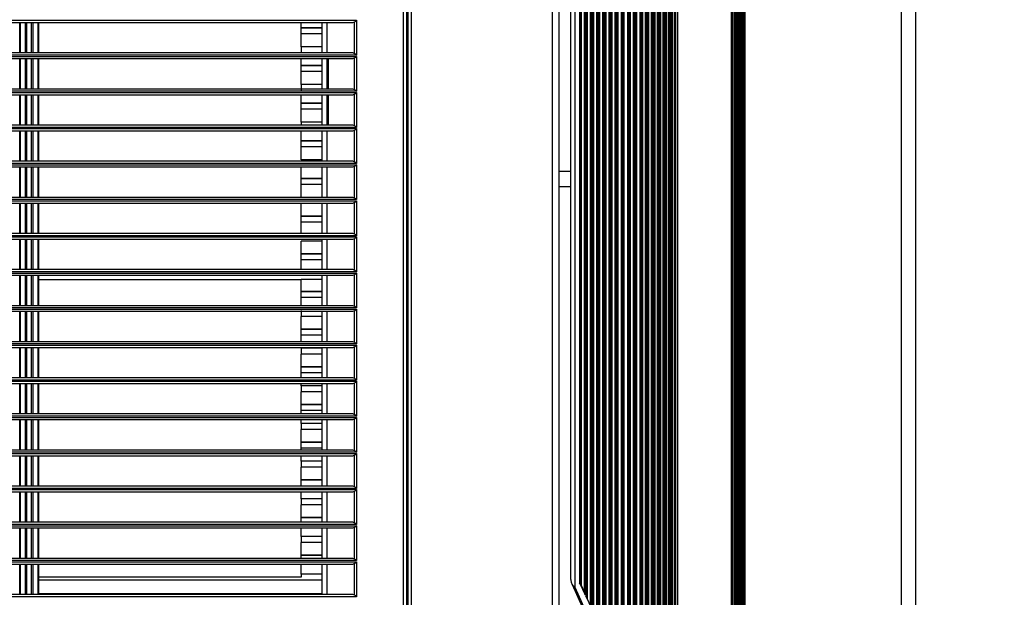
# Model space of a CAD drawing. Units: millimetres. Extents: x 0 to 9128, y 0 to 3255.
# Drawn here: x 5801 to 6115, y 1302 to 1486 of the extents above; entities that cross this region are included whole.
import ezdxf

# ---------------------------------------------------------------- set-up
doc = ezdxf.new("R2010")
doc.units = ezdxf.units.MM
doc.layers.add('LG-DIMENSION', color=7, linetype='Continuous')
doc.layers.add('LG-Product', color=3, linetype='Continuous')
doc.styles.add('GHS', font='txt')
doc.dimstyles.new('LG_DIM', dxfattribs={"dimtxt": 20, "dimasz": 20, "dimexe": 5, "dimexo": 10, "dimgap": 5, "dimtad": 1, "dimtoh": 1, "dimdec": 0, "dimzin": 0, "dimdsep": 46, "dimtxsty": 'GHS', "dimcen": 0.09, "dimclrd": 7, "dimclre": 7, "dimadec": 0, "dimazin": 0, "dimtfac": 1, "dimtdec": 0, "dimtofl": 0, "dimtmove": 0, "dimatfit": 0, "dimfxl": 30, "dimtolj": 1, "dimtzin": 0, "dimarcsym": 0})

# ---------------------------------------------------------------- blocks, each defined once
blk = doc.blocks.new('*D2')
at = {"layer": 'Defpoints', "color": 0, "transparency": 16777216}
for p in [(6066, 1812.96), (6066.49, 1112.89), (6260.68, 1112.89)]:
    blk.add_point(p, dxfattribs=at)
at = {"layer": 'LG-DIMENSION', "color": 7, "lineweight": -2, "transparency": 16777216}
for p, q in [((6076, 1812.96), (6265.68, 1812.96)), ((6260.68, 1792.96), (6260.68, 1132.89)), ((6076.49, 1112.89), (6265.68, 1112.89))]:
    blk.add_line(p, q, dxfattribs=at)
at = {"layer": 'LG-DIMENSION', "color": 7, "transparency": 16777216}
for points in [[(6257.34, 1792.96), (6264.01, 1792.96), (6260.68, 1812.96)], [(6257.34, 1132.89), (6264.01, 1132.89), (6260.68, 1112.89)]]:
    blk.add_solid(points, dxfattribs=at)
at = {"layer": 'LG-DIMENSION', "color": 0, "transparency": 16777216, "insert": (6242.91, 1462.92), "char_height": 20, "attachment_point": 5, "rotation": 90, "style": 'GHS'}
blk.add_mtext('\\A1;700 [27 9/16]', dxfattribs=at)

msp = doc.modelspace()

# ---------------------------------------------------------------- linework, layer by layer
at = {"layer": 'LG-Product', "linetype": 'Continuous'}
for p, q in [((5970.79, 1251.59), (5970.79, 1674.19)), ((5972.79, 1674.19), (5972.79, 1251.59)), ((5995.25, 1662.2), (5995.25, 1263.59)), ((5995.65, 1263.1), (5995.65, 1662.68)), ((5996.6, 1262.94), (5996.6, 1662.83)), ((5996.63, 1662.86), (5996.63, 1262.92)), ((5997.06, 1263.21), (5997.06, 1662.57)), ((5997.25, 1662.44), (5997.25, 1263.34)), ((5997.62, 1263.6), (5997.62, 1662.18)), ((5998.6, 1661.56), (5998.6, 1264.22)), ((5999.05, 1264.58), (5999.05, 1661.2)), ((5999.24, 1661.07), (5999.24, 1264.71)), ((5999.59, 1264.95), (5999.59, 1660.83)), ((6000.46, 1265.54), (6000.46, 1660.24)), ((6000.56, 1660.17), (6000.56, 1265.61)), ((6001.03, 1265.92), (6001.03, 1659.86)), ((6001.21, 1659.73), (6001.21, 1266.05)), ((6001.54, 1266.27), (6001.54, 1659.51)), ((6002.36, 1266.83), (6002.36, 1658.96)), ((6002.49, 1658.87), (6002.49, 1266.92)), ((6002.98, 1267.24), (6002.98, 1658.54)), ((6003.16, 1658.42), (6003.16, 1267.36)), ((6003.47, 1267.57), (6003.47, 1658.21)), ((6004.23, 1268.07), (6004.23, 1657.71)), ((6004.4, 1657.59), (6004.4, 1268.19)), ((6004.91, 1268.52), (6004.91, 1657.26)), ((6005.09, 1657.14), (6005.09, 1268.64)), ((6005.37, 1268.79), (6005.37, 1656.99)), ((6006.08, 1269.25), (6006.08, 1656.54)), ((6006.28, 1656.27), (6006.28, 1269.51)), ((6006.8, 1270), (6006.8, 1655.78)), ((6006.98, 1655.63), (6006.98, 1270.15)), ((6007.23, 1270.31), (6007.23, 1655.47)), ((6007.88, 1270.72), (6007.88, 1655.06)), ((6008.12, 1654.76), (6008.12, 1271.02)), ((6008.65, 1271.53), (6008.65, 1654.25)), ((6008.82, 1654.11), (6008.82, 1271.68)), ((6009.06, 1271.83), (6009.06, 1653.96)), ((6009.64, 1272.17), (6009.64, 1653.61)), ((6010.09, 1272.74), (6010.09, 1653.05)), ((6010.68, 1652.89), (6010.68, 1272.89)), ((6027.79, 1272.89), (6027.79, 1652.89)), ((6028.04, 1652.89), (6028.04, 1272.89)), ((6028.64, 1272.89), (6028.64, 1652.89)), ((6028.79, 1652.89), (6028.79, 1272.89)), ((6028.99, 1652.89), (6028.99, 1272.89)), ((6029.59, 1272.89), (6029.59, 1652.89)), ((6029.79, 1272.89), (6029.79, 1652.89)), ((6030.04, 1652.89), (6030.04, 1272.89)), ((6030.64, 1272.89), (6030.64, 1652.89)), ((6030.79, 1652.89), (6030.79, 1272.89)), ((6030.99, 1652.89), (6030.99, 1272.89)), ((6031.59, 1272.89), (6031.59, 1652.89)), ((6031.79, 1272.89), (6031.79, 1652.89)), ((6032.04, 1652.89), (6032.04, 1272.89)), ((6081.98, 1272.89), (6081.98, 1652.89)), ((6086.49, 1652.89), (6086.49, 1272.89)), ((5993.06, 1281.28), (5993.06, 1644.5)), ((5993.25, 1644.69), (5993.25, 1281.09)), ((5993.67, 1280.74), (5993.67, 1645.04)), ((5994.66, 1646.03), (5994.66, 1279.75)), ((5995.06, 1279.27), (5995.06, 1646.51)), ((5923.29, 1284.09), (5923.29, 1641.69)), ((5924.29, 1641.69), (5924.29, 1284.09)), ((5924.79, 1282.59), (5924.79, 1643.19)), ((5925.79, 1643.19), (5925.79, 1282.59)), ((5990.71, 1642.04), (5990.71, 1283.74)), ((5991.06, 1283.31), (5991.06, 1642.47)), ((5991.25, 1642.67), (5991.25, 1283.12)), ((5991.69, 1282.74), (5991.69, 1643.04)), ((5991.75, 1282.8), (5991.75, 1642.99)), ((5992.68, 1644.05), (5992.68, 1281.74)), ((5988.75, 1639.41), (5988.75, 1286.37)), ((5989.08, 1285.51), (5989.08, 1640.27)), ((5989.27, 1640.63), (5989.27, 1285.15)), ((5989.73, 1284.75), (5989.73, 1641.03)), ((5989.82, 1284.77), (5989.82, 1641.02)), ((5986.78, 1635.12), (5986.78, 1290.66)), ((5987.11, 1289.81), (5987.11, 1635.97)), ((5987.31, 1636.4), (5987.31, 1289.38)), ((5987.77, 1288.53), (5987.77, 1637.25)), ((5987.88, 1288.53), (5987.88, 1637.25)), ((5985.34, 1632.11), (5985.34, 1293.67)), ((5985.81, 1292.82), (5985.81, 1632.97)), ((5985.91, 1292.82), (5985.91, 1632.97)), ((5983.84, 1297.11), (5983.84, 1628.68)), ((5983.95, 1297.11), (5983.95, 1628.68)), ((5984.82, 1630.83), (5984.82, 1294.95)), ((5985.14, 1294.1), (5985.14, 1631.68)), ((5982.85, 1626.55), (5982.85, 1299.24)), ((5983.18, 1298.39), (5983.18, 1627.39)), ((5983.37, 1627.82), (5983.37, 1297.96)), ((5981.21, 1302.68), (5981.21, 1623.1)), ((5981.41, 1623.53), (5981.41, 1302.25)), ((5981.87, 1301.39), (5981.87, 1624.39)), ((5981.98, 1301.39), (5981.98, 1624.39)), ((5977.91, 1620.63), (5977.91, 1305.15)), ((5979.44, 1619.24), (5979.44, 1306.54)), ((5979.9, 1305.68), (5979.9, 1620.1)), ((5980.01, 1305.68), (5980.01, 1620.1)), ((5980.88, 1622.26), (5980.88, 1303.52)), ((5976.68, 1307.94), (5976.68, 1617.84)), ((5564.63, 1485.69), (5908.35, 1485.69)), ((5907.03, 1484.89), (5565.95, 1484.89)), ((5800.99, 1475.39), (5800.99, 1484.89)), ((5801.14, 1484.89), (5801.14, 1475.39)), ((5802.85, 1475.39), (5802.85, 1484.89)), ((5803.2, 1484.89), (5803.2, 1475.39)), ((5804.79, 1475.39), (5804.79, 1484.89)), ((5805.14, 1484.89), (5805.14, 1475.39)), ((5806.85, 1475.39), (5806.85, 1484.89)), ((5806.99, 1484.89), (5806.99, 1475.39)), ((5890.74, 1483.26), (5890.74, 1484.89)), ((5897.24, 1484.89), (5897.24, 1482.31)), ((5898.99, 1475.39), (5898.99, 1484.89)), ((5907.71, 1485.13), (5907.03, 1484.89)), ((5907.79, 1485.19), (5907.71, 1485.13)), ((5907.71, 1475.15), (5907.71, 1485.13)), ((5907.87, 1485.26), (5907.79, 1485.19)), ((5907.9, 1485.29), (5907.87, 1485.26)), ((5907.94, 1485.33), (5907.9, 1485.29)), ((5907.98, 1485.36), (5907.94, 1485.33)), ((5908.02, 1485.4), (5907.98, 1485.36)), ((5908.11, 1485.47), (5908.02, 1485.4)), ((5908.19, 1485.54), (5908.11, 1485.47)), ((5908.23, 1485.58), (5908.19, 1485.54)), ((5908.27, 1485.62), (5908.23, 1485.58)), ((5908.31, 1485.65), (5908.27, 1485.62)), ((5908.35, 1485.69), (5908.31, 1485.65)), ((5908.35, 1485.69), (5908.35, 1474.59)), ((5890.74, 1483.26), (5897.24, 1483.26)), ((5897.24, 1483.26), (5890.74, 1483.26)), ((5890.74, 1482.31), (5890.74, 1483.26)), ((5890.74, 1481.36), (5890.74, 1482.31)), ((5897.24, 1481.36), (5890.74, 1481.36)), ((5890.74, 1477.27), (5890.74, 1481.36)), ((5897.24, 1482.31), (5897.24, 1475.39)), ((5565.95, 1475.39), (5907.03, 1475.39)), ((5897.24, 1477.27), (5890.74, 1477.27)), ((5890.74, 1477.27), (5890.74, 1476.9)), ((5890.74, 1476.9), (5890.74, 1476.31)), ((5890.74, 1476.31), (5890.74, 1475.73)), ((5890.74, 1475.73), (5890.74, 1475.36)), ((5907.03, 1475.39), (5907.71, 1475.15)), ((5907.71, 1475.15), (5907.79, 1475.09)), ((5907.79, 1475.09), (5907.87, 1475.02)), ((5907.87, 1475.02), (5907.9, 1474.99)), ((5907.9, 1474.99), (5907.94, 1474.96)), ((5907.94, 1474.96), (5907.98, 1474.92)), ((5907.98, 1474.92), (5908.02, 1474.89)), ((5908.02, 1474.89), (5908.11, 1474.81)), ((5908.35, 1474.59), (5564.63, 1474.59)), ((5564.63, 1474.19), (5908.35, 1474.19)), ((5907.03, 1473.39), (5565.95, 1473.39)), ((5800.99, 1463.89), (5800.99, 1473.39)), ((5801.14, 1473.39), (5801.14, 1463.89)), ((5802.85, 1463.89), (5802.85, 1473.39)), ((5803.2, 1473.39), (5803.2, 1463.89)), ((5804.79, 1463.89), (5804.79, 1473.39)), ((5805.14, 1473.39), (5805.14, 1463.89)), ((5806.85, 1463.89), (5806.85, 1473.39)), ((5806.99, 1473.39), (5806.99, 1463.89)), ((5890.74, 1471.26), (5890.74, 1473.39)), ((5897.24, 1473.39), (5897.24, 1470.31)), ((5898.99, 1463.89), (5898.99, 1473.39)), ((5899.35, 1473.39), (5899.35, 1463.89)), ((5907.71, 1473.63), (5907.03, 1473.39)), ((5907.79, 1473.69), (5907.71, 1473.63)), ((5907.71, 1463.65), (5907.71, 1473.63)), ((5907.87, 1473.76), (5907.79, 1473.69)), ((5907.9, 1473.79), (5907.87, 1473.76)), ((5907.94, 1473.83), (5907.9, 1473.79)), ((5907.98, 1473.86), (5907.94, 1473.83)), ((5908.02, 1473.9), (5907.98, 1473.86)), ((5908.11, 1473.97), (5908.02, 1473.9)), ((5908.11, 1474.81), (5908.19, 1474.74)), ((5908.19, 1474.04), (5908.11, 1473.97)), ((5908.19, 1474.74), (5908.23, 1474.7)), ((5908.23, 1474.08), (5908.19, 1474.04)), ((5908.23, 1474.7), (5908.27, 1474.67)), ((5908.27, 1474.12), (5908.23, 1474.08)), ((5908.27, 1474.67), (5908.31, 1474.63)), ((5908.31, 1474.15), (5908.27, 1474.12)), ((5908.31, 1474.63), (5908.35, 1474.59)), ((5908.35, 1474.19), (5908.31, 1474.15)), ((5908.35, 1474.19), (5908.35, 1463.09)), ((5924.79, 1474.64), (5924.29, 1474.64)), ((5924.29, 1473.14), (5924.79, 1473.14)), ((5890.74, 1471.26), (5897.24, 1471.26)), ((5897.24, 1471.26), (5890.74, 1471.26)), ((5890.74, 1470.31), (5890.74, 1471.26)), ((5890.74, 1469.36), (5890.74, 1470.31)), ((5897.24, 1469.36), (5890.74, 1469.36)), ((5890.74, 1465.27), (5890.74, 1469.36)), ((5897.24, 1470.31), (5897.24, 1463.89)), ((5924.79, 1469.14), (5924.29, 1469.14)), ((5908.35, 1463.09), (5564.63, 1463.09)), ((5564.63, 1462.69), (5908.35, 1462.69)), ((5565.95, 1463.89), (5907.03, 1463.89)), ((5897.24, 1465.27), (5890.74, 1465.27)), ((5890.74, 1465.27), (5890.74, 1464.9)), ((5890.74, 1464.9), (5890.74, 1464.31)), ((5890.74, 1464.31), (5890.74, 1463.73)), ((5890.74, 1463.73), (5890.74, 1463.36)), ((5907.03, 1463.89), (5907.71, 1463.65)), ((5907.71, 1463.65), (5907.79, 1463.59)), ((5907.79, 1463.59), (5907.87, 1463.52)), ((5907.87, 1463.52), (5907.9, 1463.49)), ((5907.9, 1462.29), (5907.87, 1462.26)), ((5907.9, 1463.49), (5907.94, 1463.46)), ((5907.94, 1462.33), (5907.9, 1462.29)), ((5907.94, 1463.46), (5907.98, 1463.42)), ((5907.98, 1462.36), (5907.94, 1462.33)), ((5907.98, 1463.42), (5908.02, 1463.39)), ((5908.02, 1462.4), (5907.98, 1462.36)), ((5908.02, 1463.39), (5908.11, 1463.31)), ((5908.11, 1462.47), (5908.02, 1462.4)), ((5908.11, 1463.31), (5908.19, 1463.24)), ((5908.19, 1462.54), (5908.11, 1462.47)), ((5908.19, 1463.24), (5908.23, 1463.2)), ((5908.23, 1462.58), (5908.19, 1462.54)), ((5908.23, 1463.2), (5908.27, 1463.17)), ((5908.27, 1462.62), (5908.23, 1462.58)), ((5908.27, 1463.17), (5908.31, 1463.13)), ((5908.31, 1462.65), (5908.27, 1462.62)), ((5908.31, 1463.13), (5908.35, 1463.09)), ((5908.35, 1462.69), (5908.31, 1462.65)), ((5908.35, 1462.69), (5908.35, 1451.59)), ((5924.79, 1465.39), (5924.29, 1465.39)), ((5924.29, 1463.89), (5924.79, 1463.89)), ((5907.03, 1461.89), (5565.95, 1461.89)), ((5800.99, 1452.39), (5800.99, 1461.89)), ((5801.14, 1461.89), (5801.14, 1452.39)), ((5802.85, 1452.39), (5802.85, 1461.89)), ((5803.2, 1461.89), (5803.2, 1452.39)), ((5804.79, 1452.39), (5804.79, 1461.89)), ((5805.14, 1461.89), (5805.14, 1452.39)), ((5806.85, 1452.39), (5806.85, 1461.89)), ((5806.99, 1461.89), (5806.99, 1452.39)), ((5890.74, 1459.26), (5890.74, 1461.89)), ((5890.74, 1459.26), (5897.24, 1459.26)), ((5897.24, 1459.26), (5890.74, 1459.26)), ((5890.74, 1458.31), (5890.74, 1459.26)), ((5897.24, 1461.89), (5897.24, 1458.31)), ((5898.99, 1452.39), (5898.99, 1461.89)), ((5899.35, 1461.89), (5899.35, 1452.39)), ((5907.71, 1462.13), (5907.03, 1461.89)), ((5907.79, 1462.19), (5907.71, 1462.13)), ((5907.71, 1452.15), (5907.71, 1462.13)), ((5907.87, 1462.26), (5907.79, 1462.19)), ((5924.79, 1461.89), (5924.29, 1461.89)), ((5924.29, 1460.39), (5924.79, 1460.39)), ((5890.74, 1457.36), (5890.74, 1458.31)), ((5897.24, 1457.36), (5890.74, 1457.36)), ((5890.74, 1453.27), (5890.74, 1457.36)), ((5897.24, 1458.31), (5897.24, 1452.39)), ((5897.24, 1453.27), (5890.74, 1453.27)), ((5890.74, 1453.27), (5890.74, 1452.39)), ((5924.29, 1454.64), (5924.79, 1454.64)), ((5908.35, 1451.59), (5564.63, 1451.59)), ((5564.63, 1451.19), (5908.35, 1451.19)), ((5565.95, 1452.39), (5907.03, 1452.39)), ((5907.03, 1450.39), (5565.95, 1450.39)), ((5800.99, 1440.89), (5800.99, 1450.39)), ((5801.14, 1450.39), (5801.14, 1440.89)), ((5802.85, 1440.89), (5802.85, 1450.39)), ((5803.2, 1450.39), (5803.2, 1440.89)), ((5804.79, 1440.89), (5804.79, 1450.39)), ((5805.14, 1450.39), (5805.14, 1440.89)), ((5806.85, 1440.89), (5806.85, 1450.39)), ((5806.99, 1450.39), (5806.99, 1440.89)), ((5890.74, 1447.26), (5890.74, 1450.39)), ((5897.24, 1450.39), (5897.24, 1446.31)), ((5898.99, 1440.89), (5898.99, 1450.39)), ((5907.03, 1452.39), (5907.71, 1452.15)), ((5907.71, 1450.63), (5907.03, 1450.39)), ((5907.71, 1452.15), (5907.79, 1452.09)), ((5907.79, 1450.69), (5907.71, 1450.63)), ((5907.71, 1440.65), (5907.71, 1450.63)), ((5907.79, 1452.09), (5907.87, 1452.02)), ((5907.87, 1450.76), (5907.79, 1450.69)), ((5907.87, 1452.02), (5907.9, 1451.99)), ((5907.9, 1450.79), (5907.87, 1450.76)), ((5907.9, 1451.99), (5907.94, 1451.96)), ((5907.94, 1450.83), (5907.9, 1450.79)), ((5907.94, 1451.96), (5907.98, 1451.92)), ((5907.98, 1450.86), (5907.94, 1450.83)), ((5907.98, 1451.92), (5908.02, 1451.89)), ((5908.02, 1450.9), (5907.98, 1450.86)), ((5908.02, 1451.89), (5908.11, 1451.81)), ((5908.11, 1450.97), (5908.02, 1450.9)), ((5908.11, 1451.81), (5908.19, 1451.74)), ((5908.19, 1451.04), (5908.11, 1450.97)), ((5908.19, 1451.74), (5908.23, 1451.7)), ((5908.23, 1451.08), (5908.19, 1451.04)), ((5908.23, 1451.7), (5908.27, 1451.67)), ((5908.27, 1451.12), (5908.23, 1451.08)), ((5908.27, 1451.67), (5908.31, 1451.63)), ((5908.31, 1451.15), (5908.27, 1451.12)), ((5908.31, 1451.63), (5908.35, 1451.59)), ((5908.35, 1451.19), (5908.31, 1451.15)), ((5908.35, 1451.19), (5908.35, 1440.09)), ((5924.29, 1451.14), (5924.79, 1451.14)), ((5890.74, 1447.26), (5897.24, 1447.26)), ((5897.24, 1447.26), (5890.74, 1447.26)), ((5890.74, 1446.31), (5890.74, 1447.26)), ((5890.74, 1445.36), (5890.74, 1446.31)), ((5897.24, 1445.36), (5890.74, 1445.36)), ((5890.74, 1441.27), (5890.74, 1445.36)), ((5897.24, 1446.31), (5897.24, 1440.89)), ((5565.95, 1440.89), (5907.03, 1440.89)), ((5897.24, 1441.27), (5890.74, 1441.27)), ((5907.03, 1440.89), (5907.71, 1440.65)), ((5907.71, 1440.65), (5907.79, 1440.59)), ((5907.79, 1440.59), (5907.87, 1440.52)), ((5907.87, 1440.52), (5907.9, 1440.49)), ((5907.9, 1440.49), (5907.94, 1440.46)), ((5907.94, 1440.46), (5907.98, 1440.42)), ((5907.98, 1440.42), (5908.02, 1440.39)), ((5908.02, 1440.39), (5908.11, 1440.31)), ((5908.11, 1440.31), (5908.19, 1440.24)), ((5908.35, 1440.09), (5564.63, 1440.09)), ((5564.63, 1439.69), (5908.35, 1439.69)), ((5907.03, 1438.89), (5565.95, 1438.89)), ((5800.99, 1429.39), (5800.99, 1438.89)), ((5801.14, 1438.89), (5801.14, 1429.39)), ((5802.85, 1429.39), (5802.85, 1438.89)), ((5803.2, 1438.89), (5803.2, 1429.39)), ((5804.79, 1429.39), (5804.79, 1438.89)), ((5805.14, 1438.89), (5805.14, 1429.39)), ((5806.85, 1429.39), (5806.85, 1438.89)), ((5806.99, 1438.89), (5806.99, 1429.39)), ((5890.74, 1435.26), (5890.74, 1438.89)), ((5897.24, 1438.89), (5897.24, 1434.31)), ((5898.99, 1429.39), (5898.99, 1438.89)), ((5907.71, 1439.13), (5907.03, 1438.89)), ((5907.79, 1439.19), (5907.71, 1439.13)), ((5907.71, 1429.15), (5907.71, 1439.13)), ((5907.87, 1439.26), (5907.79, 1439.19)), ((5907.9, 1439.29), (5907.87, 1439.26)), ((5907.94, 1439.33), (5907.9, 1439.29)), ((5907.98, 1439.36), (5907.94, 1439.33)), ((5908.02, 1439.4), (5907.98, 1439.36)), ((5908.11, 1439.47), (5908.02, 1439.4)), ((5908.19, 1439.54), (5908.11, 1439.47)), ((5908.19, 1440.24), (5908.23, 1440.2)), ((5908.23, 1439.58), (5908.19, 1439.54)), ((5908.23, 1440.2), (5908.27, 1440.17)), ((5908.27, 1439.62), (5908.23, 1439.58)), ((5908.27, 1440.17), (5908.31, 1440.13)), ((5908.31, 1439.65), (5908.27, 1439.62)), ((5908.31, 1440.13), (5908.35, 1440.09)), ((5908.35, 1439.69), (5908.31, 1439.65)), ((5908.35, 1439.69), (5908.35, 1428.59)), ((5924.29, 1439.59), (5924.79, 1439.59)), ((5972.79, 1437.69), (5976.68, 1437.69)), ((5890.74, 1435.26), (5897.24, 1435.26)), ((5897.24, 1435.26), (5890.74, 1435.26)), ((5890.74, 1434.31), (5890.74, 1435.26)), ((5890.74, 1433.36), (5890.74, 1434.31)), ((5897.24, 1434.31), (5897.24, 1429.39)), ((5897.24, 1433.36), (5890.74, 1433.36)), ((5890.74, 1429.39), (5890.74, 1433.36)), ((5976.68, 1432.69), (5972.79, 1432.69)), ((5908.35, 1428.59), (5564.63, 1428.59)), ((5564.63, 1428.19), (5908.35, 1428.19)), ((5565.95, 1429.39), (5907.03, 1429.39)), ((5907.03, 1429.39), (5907.71, 1429.15)), ((5907.71, 1429.15), (5907.79, 1429.09)), ((5907.79, 1429.09), (5907.87, 1429.02)), ((5907.87, 1429.02), (5907.9, 1428.99)), ((5907.9, 1427.79), (5907.87, 1427.76)), ((5907.9, 1428.99), (5907.94, 1428.96)), ((5907.94, 1427.83), (5907.9, 1427.79)), ((5907.94, 1428.96), (5907.98, 1428.92)), ((5907.98, 1427.86), (5907.94, 1427.83)), ((5907.98, 1428.92), (5908.02, 1428.89)), ((5908.02, 1427.9), (5907.98, 1427.86)), ((5908.02, 1428.89), (5908.11, 1428.81)), ((5908.11, 1427.97), (5908.02, 1427.9)), ((5908.11, 1428.81), (5908.19, 1428.74)), ((5908.19, 1428.04), (5908.11, 1427.97)), ((5908.19, 1428.74), (5908.23, 1428.7)), ((5908.23, 1428.08), (5908.19, 1428.04)), ((5908.23, 1428.7), (5908.27, 1428.67)), ((5908.27, 1428.12), (5908.23, 1428.08)), ((5908.27, 1428.67), (5908.31, 1428.63)), ((5908.31, 1428.15), (5908.27, 1428.12)), ((5908.31, 1428.63), (5908.35, 1428.59)), ((5908.35, 1428.19), (5908.31, 1428.15)), ((5908.35, 1428.19), (5908.35, 1417.09)), ((5907.03, 1427.39), (5565.95, 1427.39)), ((5800.99, 1417.89), (5800.99, 1427.39)), ((5801.14, 1427.39), (5801.14, 1417.89)), ((5802.85, 1417.89), (5802.85, 1427.39)), ((5803.2, 1427.39), (5803.2, 1417.89)), ((5804.79, 1417.89), (5804.79, 1427.39)), ((5805.14, 1427.39), (5805.14, 1417.89)), ((5806.85, 1417.89), (5806.85, 1427.39)), ((5806.99, 1427.39), (5806.99, 1417.89)), ((5897.24, 1427.36), (5890.74, 1427.36)), ((5890.74, 1423.26), (5890.74, 1427.36)), ((5897.24, 1427.39), (5897.24, 1422.31)), ((5898.99, 1417.89), (5898.99, 1427.39)), ((5907.71, 1427.63), (5907.03, 1427.39)), ((5907.79, 1427.69), (5907.71, 1427.63)), ((5907.71, 1417.65), (5907.71, 1427.63)), ((5907.87, 1427.76), (5907.79, 1427.69)), ((5890.74, 1423.26), (5897.24, 1423.26)), ((5897.24, 1423.26), (5890.74, 1423.26)), ((5890.74, 1422.31), (5890.74, 1423.26)), ((5890.74, 1421.36), (5890.74, 1422.31)), ((5897.24, 1422.31), (5897.24, 1417.89)), ((5897.24, 1421.36), (5890.74, 1421.36)), ((5890.74, 1417.89), (5890.74, 1421.36)), ((5908.35, 1417.09), (5564.63, 1417.09)), ((5564.63, 1416.69), (5908.35, 1416.69)), ((5565.95, 1417.89), (5907.03, 1417.89)), ((5907.03, 1415.89), (5565.95, 1415.89)), ((5800.99, 1406.39), (5800.99, 1415.89)), ((5801.14, 1415.89), (5801.14, 1406.39)), ((5802.85, 1406.39), (5802.85, 1415.89)), ((5803.2, 1415.89), (5803.2, 1406.39)), ((5804.79, 1406.39), (5804.79, 1415.89)), ((5805.14, 1415.89), (5805.14, 1406.39)), ((5806.85, 1406.39), (5806.85, 1415.89)), ((5806.99, 1415.89), (5806.99, 1406.39)), ((5897.24, 1415.36), (5890.74, 1415.36)), ((5890.74, 1411.26), (5890.74, 1415.36)), ((5897.24, 1415.89), (5897.24, 1410.31)), ((5898.99, 1406.39), (5898.99, 1415.89)), ((5907.03, 1417.89), (5907.71, 1417.65)), ((5907.71, 1416.13), (5907.03, 1415.89)), ((5907.71, 1417.65), (5907.79, 1417.59)), ((5907.79, 1416.19), (5907.71, 1416.13)), ((5907.71, 1406.15), (5907.71, 1416.13)), ((5907.79, 1417.59), (5907.87, 1417.52)), ((5907.87, 1416.26), (5907.79, 1416.19)), ((5907.87, 1417.52), (5907.9, 1417.49)), ((5907.9, 1416.29), (5907.87, 1416.26)), ((5907.9, 1417.49), (5907.94, 1417.46)), ((5907.94, 1416.33), (5907.9, 1416.29)), ((5907.94, 1417.46), (5907.98, 1417.42)), ((5907.98, 1416.36), (5907.94, 1416.33)), ((5907.98, 1417.42), (5908.02, 1417.38)), ((5908.02, 1416.4), (5907.98, 1416.36)), ((5908.02, 1417.38), (5908.11, 1417.31)), ((5908.11, 1416.47), (5908.02, 1416.4)), ((5908.11, 1417.31), (5908.19, 1417.24)), ((5908.19, 1416.54), (5908.11, 1416.47)), ((5908.19, 1417.24), (5908.23, 1417.2)), ((5908.23, 1416.58), (5908.19, 1416.54)), ((5908.23, 1417.2), (5908.27, 1417.17)), ((5908.27, 1416.62), (5908.23, 1416.58)), ((5908.27, 1417.17), (5908.31, 1417.13)), ((5908.31, 1416.65), (5908.27, 1416.62)), ((5908.31, 1417.13), (5908.35, 1417.09)), ((5908.35, 1416.69), (5908.31, 1416.65)), ((5908.35, 1416.69), (5908.35, 1405.59)), ((5890.74, 1411.26), (5897.24, 1411.26)), ((5897.24, 1411.26), (5890.74, 1411.26)), ((5890.74, 1410.31), (5890.74, 1411.26)), ((5890.74, 1409.36), (5890.74, 1410.31)), ((5897.24, 1409.36), (5890.74, 1409.36)), ((5890.74, 1406.39), (5890.74, 1409.36)), ((5897.24, 1410.31), (5897.24, 1406.39)), ((5565.95, 1406.39), (5907.03, 1406.39)), ((5907.03, 1406.39), (5907.71, 1406.15)), ((5907.71, 1406.15), (5907.79, 1406.09)), ((5907.79, 1406.09), (5907.87, 1406.02)), ((5907.87, 1406.02), (5907.9, 1405.99)), ((5907.9, 1405.99), (5907.94, 1405.96)), ((5907.94, 1405.96), (5907.98, 1405.92)), ((5907.98, 1405.92), (5908.02, 1405.88)), ((5908.02, 1405.88), (5908.11, 1405.81)), ((5908.11, 1405.81), (5908.19, 1405.74)), ((5908.35, 1405.59), (5564.63, 1405.59)), ((5564.63, 1405.19), (5908.35, 1405.19)), ((5907.03, 1404.39), (5565.95, 1404.39)), ((5800.99, 1394.89), (5800.99, 1404.39)), ((5801.14, 1404.39), (5801.14, 1394.89)), ((5802.85, 1394.89), (5802.85, 1404.39)), ((5803.2, 1404.39), (5803.2, 1394.89)), ((5804.79, 1394.89), (5804.79, 1404.39)), ((5805.14, 1404.39), (5805.14, 1394.89)), ((5806.85, 1394.89), (5806.85, 1404.39)), ((5806.99, 1404.39), (5806.99, 1394.89)), ((5890.74, 1403.06), (5806.99, 1403.06)), ((5890.74, 1403.26), (5897.24, 1403.26)), ((5890.74, 1399.26), (5890.74, 1403.26)), ((5897.24, 1404.39), (5897.24, 1398.31)), ((5898.99, 1394.89), (5898.99, 1404.39)), ((5907.71, 1404.63), (5907.03, 1404.39)), ((5907.79, 1404.69), (5907.71, 1404.63)), ((5907.71, 1394.65), (5907.71, 1404.63)), ((5907.87, 1404.76), (5907.79, 1404.69)), ((5907.9, 1404.79), (5907.87, 1404.76)), ((5907.94, 1404.83), (5907.9, 1404.79)), ((5907.98, 1404.86), (5907.94, 1404.83)), ((5908.02, 1404.9), (5907.98, 1404.86)), ((5908.11, 1404.97), (5908.02, 1404.9)), ((5908.19, 1405.04), (5908.11, 1404.97)), ((5908.19, 1405.74), (5908.23, 1405.7)), ((5908.23, 1405.08), (5908.19, 1405.04)), ((5908.23, 1405.7), (5908.27, 1405.67)), ((5908.27, 1405.12), (5908.23, 1405.08)), ((5908.27, 1405.67), (5908.31, 1405.63)), ((5908.31, 1405.15), (5908.27, 1405.12)), ((5908.31, 1405.63), (5908.35, 1405.59)), ((5908.35, 1405.19), (5908.31, 1405.15)), ((5908.35, 1405.19), (5908.35, 1394.09)), ((5890.74, 1399.26), (5897.24, 1399.26)), ((5897.24, 1399.26), (5890.74, 1399.26)), ((5890.74, 1398.31), (5890.74, 1399.26)), ((5890.74, 1397.36), (5890.74, 1398.31)), ((5897.24, 1397.36), (5890.74, 1397.36)), ((5890.74, 1394.89), (5890.74, 1397.36)), ((5897.24, 1398.31), (5897.24, 1394.89)), ((5924.29, 1397.59), (5924.79, 1397.59)), ((5908.35, 1394.09), (5564.63, 1394.09)), ((5564.63, 1393.69), (5908.35, 1393.69)), ((5565.95, 1394.89), (5907.03, 1394.89)), ((5890.74, 1393.27), (5890.74, 1392.9)), ((5907.03, 1394.89), (5907.71, 1394.65)), ((5907.71, 1394.65), (5907.79, 1394.59)), ((5907.79, 1394.59), (5907.87, 1394.52)), ((5907.87, 1393.26), (5907.79, 1393.19)), ((5907.87, 1394.52), (5907.9, 1394.49)), ((5907.9, 1393.29), (5907.87, 1393.26)), ((5907.9, 1394.49), (5907.94, 1394.46)), ((5907.94, 1393.33), (5907.9, 1393.29)), ((5907.94, 1394.46), (5907.98, 1394.42)), ((5907.98, 1393.36), (5907.94, 1393.33)), ((5907.98, 1394.42), (5908.02, 1394.39)), ((5908.02, 1393.4), (5907.98, 1393.36)), ((5908.02, 1394.39), (5908.11, 1394.31)), ((5908.11, 1393.47), (5908.02, 1393.4)), ((5908.11, 1394.31), (5908.19, 1394.24)), ((5908.19, 1393.54), (5908.11, 1393.47)), ((5908.19, 1394.24), (5908.23, 1394.2)), ((5908.23, 1393.58), (5908.19, 1393.54)), ((5908.23, 1394.2), (5908.27, 1394.17)), ((5908.27, 1393.62), (5908.23, 1393.58)), ((5908.27, 1394.17), (5908.31, 1394.13)), ((5908.31, 1393.65), (5908.27, 1393.62)), ((5908.31, 1394.13), (5908.35, 1394.09)), ((5908.35, 1393.69), (5908.31, 1393.65)), ((5908.35, 1393.69), (5908.35, 1382.59)), ((5907.03, 1392.89), (5565.95, 1392.89)), ((5800.99, 1383.39), (5800.99, 1392.89)), ((5801.14, 1392.89), (5801.14, 1383.39)), ((5802.85, 1383.39), (5802.85, 1392.89)), ((5803.2, 1392.89), (5803.2, 1383.39)), ((5804.79, 1383.39), (5804.79, 1392.89)), ((5805.14, 1392.89), (5805.14, 1383.39)), ((5806.85, 1383.39), (5806.85, 1392.89)), ((5806.99, 1392.89), (5806.99, 1383.39)), ((5890.74, 1392.9), (5890.74, 1392.31)), ((5890.74, 1392.31), (5890.74, 1391.73)), ((5890.74, 1391.73), (5890.74, 1391.36)), ((5897.24, 1391.36), (5890.74, 1391.36)), ((5890.74, 1387.26), (5890.74, 1391.36)), ((5897.24, 1392.89), (5897.24, 1386.31)), ((5898.99, 1383.39), (5898.99, 1392.89)), ((5907.71, 1393.13), (5907.03, 1392.89)), ((5907.79, 1393.19), (5907.71, 1393.13)), ((5907.71, 1383.15), (5907.71, 1393.13)), ((5890.74, 1387.26), (5897.24, 1387.26)), ((5897.24, 1387.26), (5890.74, 1387.26)), ((5890.74, 1386.31), (5890.74, 1387.26)), ((5890.74, 1385.36), (5890.74, 1386.31)), ((5897.24, 1385.36), (5890.74, 1385.36)), ((5890.74, 1383.39), (5890.74, 1385.36)), ((5897.24, 1386.31), (5897.24, 1383.39)), ((5908.35, 1382.59), (5564.63, 1382.59)), ((5564.63, 1382.19), (5908.35, 1382.19)), ((5565.95, 1383.39), (5907.03, 1383.39)), ((5907.03, 1381.39), (5565.95, 1381.39)), ((5800.99, 1371.89), (5800.99, 1381.39)), ((5801.14, 1381.39), (5801.14, 1371.89)), ((5802.85, 1371.89), (5802.85, 1381.39)), ((5803.2, 1381.39), (5803.2, 1371.89)), ((5804.79, 1371.89), (5804.79, 1381.39)), ((5805.14, 1381.39), (5805.14, 1371.89)), ((5806.85, 1371.89), (5806.85, 1381.39)), ((5806.99, 1381.39), (5806.99, 1371.89)), ((5890.74, 1381.27), (5890.74, 1381.39)), ((5897.24, 1381.27), (5890.74, 1381.27)), ((5890.74, 1381.27), (5890.74, 1380.9)), ((5890.74, 1380.9), (5890.74, 1380.31)), ((5897.24, 1381.39), (5897.24, 1374.31)), ((5898.99, 1371.89), (5898.99, 1381.39)), ((5907.03, 1383.39), (5907.71, 1383.15)), ((5907.71, 1381.63), (5907.03, 1381.39)), ((5907.71, 1383.15), (5907.79, 1383.09)), ((5907.79, 1381.69), (5907.71, 1381.63)), ((5907.71, 1371.65), (5907.71, 1381.63)), ((5907.79, 1383.09), (5907.87, 1383.02)), ((5907.87, 1381.76), (5907.79, 1381.69)), ((5907.87, 1383.02), (5907.9, 1382.99)), ((5907.9, 1381.79), (5907.87, 1381.76)), ((5907.9, 1382.99), (5907.94, 1382.96)), ((5907.94, 1381.83), (5907.9, 1381.79)), ((5907.94, 1382.96), (5907.98, 1382.92)), ((5907.98, 1381.86), (5907.94, 1381.83)), ((5907.98, 1382.92), (5908.02, 1382.89)), ((5908.02, 1381.9), (5907.98, 1381.86)), ((5908.02, 1382.89), (5908.11, 1382.81)), ((5908.11, 1381.97), (5908.02, 1381.9)), ((5908.11, 1382.81), (5908.19, 1382.74)), ((5908.19, 1382.04), (5908.11, 1381.97)), ((5908.19, 1382.74), (5908.23, 1382.7)), ((5908.23, 1382.08), (5908.19, 1382.04)), ((5908.23, 1382.7), (5908.27, 1382.67)), ((5908.27, 1382.12), (5908.23, 1382.08)), ((5908.27, 1382.67), (5908.31, 1382.63)), ((5908.31, 1382.15), (5908.27, 1382.12)), ((5908.31, 1382.63), (5908.35, 1382.59)), ((5908.35, 1382.19), (5908.31, 1382.15)), ((5908.35, 1382.19), (5908.35, 1371.09)), ((5890.74, 1380.31), (5890.74, 1379.73)), ((5890.74, 1379.73), (5890.74, 1379.36)), ((5897.24, 1379.36), (5890.74, 1379.36)), ((5890.74, 1375.26), (5890.74, 1379.36)), ((5890.74, 1375.26), (5897.24, 1375.26)), ((5897.24, 1375.26), (5890.74, 1375.26)), ((5890.74, 1374.31), (5890.74, 1375.26)), ((5565.95, 1371.89), (5907.03, 1371.89)), ((5890.74, 1373.36), (5890.74, 1374.31)), ((5897.24, 1373.36), (5890.74, 1373.36)), ((5890.74, 1371.89), (5890.74, 1373.36)), ((5897.24, 1374.31), (5897.24, 1371.89)), ((5907.03, 1371.89), (5907.71, 1371.65)), ((5907.71, 1371.65), (5907.79, 1371.59)), ((5907.79, 1371.59), (5907.87, 1371.52)), ((5907.87, 1371.52), (5907.9, 1371.49)), ((5907.9, 1371.49), (5907.94, 1371.46)), ((5907.94, 1371.46), (5907.98, 1371.42)), ((5907.98, 1371.42), (5908.02, 1371.39)), ((5908.02, 1371.39), (5908.11, 1371.31)), ((5908.11, 1371.31), (5908.19, 1371.24)), ((5908.35, 1371.09), (5564.63, 1371.09)), ((5564.63, 1370.69), (5908.35, 1370.69)), ((5907.03, 1369.89), (5565.95, 1369.89)), ((5800.99, 1360.39), (5800.99, 1369.89)), ((5801.14, 1369.89), (5801.14, 1360.39)), ((5802.85, 1360.39), (5802.85, 1369.89)), ((5803.2, 1369.89), (5803.2, 1360.39)), ((5804.79, 1360.39), (5804.79, 1369.89)), ((5805.14, 1369.89), (5805.14, 1360.39)), ((5806.85, 1360.39), (5806.85, 1369.89)), ((5806.99, 1369.89), (5806.99, 1360.39)), ((5890.74, 1369.27), (5890.74, 1369.89)), ((5897.24, 1369.27), (5890.74, 1369.27)), ((5890.74, 1369.27), (5890.74, 1368.9)), ((5890.74, 1368.9), (5890.74, 1368.31)), ((5890.74, 1368.31), (5890.74, 1367.73)), ((5897.24, 1369.89), (5897.24, 1362.31)), ((5898.99, 1360.39), (5898.99, 1369.89)), ((5907.71, 1370.13), (5907.03, 1369.89)), ((5907.79, 1370.19), (5907.71, 1370.13)), ((5907.71, 1360.15), (5907.71, 1370.13)), ((5907.87, 1370.26), (5907.79, 1370.19)), ((5907.9, 1370.29), (5907.87, 1370.26)), ((5907.94, 1370.33), (5907.9, 1370.29)), ((5907.98, 1370.36), (5907.94, 1370.33)), ((5908.02, 1370.4), (5907.98, 1370.36)), ((5908.11, 1370.47), (5908.02, 1370.4)), ((5908.19, 1370.54), (5908.11, 1370.47)), ((5908.19, 1371.24), (5908.23, 1371.2)), ((5908.23, 1370.58), (5908.19, 1370.54)), ((5908.23, 1371.2), (5908.27, 1371.17)), ((5908.27, 1370.62), (5908.23, 1370.58)), ((5908.27, 1371.17), (5908.31, 1371.13)), ((5908.31, 1370.65), (5908.27, 1370.62)), ((5908.31, 1371.13), (5908.35, 1371.09)), ((5908.35, 1370.69), (5908.31, 1370.65)), ((5908.35, 1370.69), (5908.35, 1359.59)), ((5890.74, 1367.73), (5890.74, 1367.36)), ((5897.24, 1367.36), (5890.74, 1367.36)), ((5890.74, 1363.26), (5890.74, 1367.36)), ((5890.74, 1363.26), (5897.24, 1363.26)), ((5897.24, 1363.26), (5890.74, 1363.26)), ((5890.74, 1362.31), (5890.74, 1363.26)), ((5890.74, 1361.36), (5890.74, 1362.31)), ((5897.24, 1362.31), (5897.24, 1360.39)), ((5908.35, 1359.59), (5564.63, 1359.59)), ((5564.63, 1359.19), (5908.35, 1359.19)), ((5565.95, 1360.39), (5907.03, 1360.39)), ((5897.24, 1361.36), (5890.74, 1361.36)), ((5890.74, 1360.39), (5890.74, 1361.36)), ((5907.03, 1360.39), (5907.71, 1360.15)), ((5907.71, 1360.15), (5907.79, 1360.09)), ((5907.79, 1360.09), (5907.87, 1360.02)), ((5907.87, 1358.76), (5907.79, 1358.69)), ((5907.87, 1360.02), (5907.9, 1359.99)), ((5907.9, 1358.79), (5907.87, 1358.76)), ((5907.9, 1359.99), (5907.94, 1359.96)), ((5907.94, 1358.83), (5907.9, 1358.79)), ((5907.94, 1359.96), (5907.98, 1359.92)), ((5907.98, 1358.86), (5907.94, 1358.83)), ((5907.98, 1359.92), (5908.02, 1359.88)), ((5908.02, 1358.9), (5907.98, 1358.86)), ((5908.02, 1359.88), (5908.11, 1359.81)), ((5908.11, 1358.97), (5908.02, 1358.9)), ((5908.11, 1359.81), (5908.19, 1359.74)), ((5908.19, 1359.04), (5908.11, 1358.97)), ((5908.19, 1359.74), (5908.23, 1359.7)), ((5908.23, 1359.08), (5908.19, 1359.04)), ((5908.23, 1359.7), (5908.27, 1359.67)), ((5908.27, 1359.12), (5908.23, 1359.08)), ((5908.27, 1359.67), (5908.31, 1359.63)), ((5908.31, 1359.15), (5908.27, 1359.12)), ((5908.31, 1359.63), (5908.35, 1359.59)), ((5908.35, 1359.19), (5908.31, 1359.15)), ((5908.35, 1359.19), (5908.35, 1348.09)), ((5907.03, 1358.39), (5565.95, 1358.39)), ((5800.99, 1348.89), (5800.99, 1358.39)), ((5801.14, 1358.39), (5801.14, 1348.89)), ((5802.85, 1348.89), (5802.85, 1358.39)), ((5803.2, 1358.39), (5803.2, 1348.89)), ((5804.79, 1348.89), (5804.79, 1358.39)), ((5805.14, 1358.39), (5805.14, 1348.89)), ((5806.85, 1348.89), (5806.85, 1358.39)), ((5806.99, 1358.39), (5806.99, 1348.89)), ((5890.74, 1357.27), (5890.74, 1358.39)), ((5897.24, 1357.27), (5890.74, 1357.27)), ((5890.74, 1357.27), (5890.74, 1356.9)), ((5890.74, 1356.9), (5890.74, 1356.31)), ((5890.74, 1356.31), (5890.74, 1355.73)), ((5890.74, 1355.73), (5890.74, 1355.36)), ((5897.24, 1358.39), (5897.24, 1350.31)), ((5898.99, 1348.89), (5898.99, 1358.39)), ((5907.71, 1358.63), (5907.03, 1358.39)), ((5907.79, 1358.69), (5907.71, 1358.63)), ((5907.71, 1348.65), (5907.71, 1358.63)), ((5897.24, 1355.36), (5890.74, 1355.36)), ((5890.74, 1351.26), (5890.74, 1355.36)), ((5890.74, 1351.26), (5897.24, 1351.26)), ((5897.24, 1351.26), (5890.74, 1351.26)), ((5890.74, 1350.31), (5890.74, 1351.26)), ((5890.74, 1349.36), (5890.74, 1350.31)), ((5897.24, 1349.36), (5890.74, 1349.36)), ((5890.74, 1348.89), (5890.74, 1349.36)), ((5897.24, 1350.31), (5897.24, 1348.89)), ((5908.35, 1348.09), (5564.63, 1348.09)), ((5564.63, 1347.69), (5908.35, 1347.69)), ((5565.95, 1348.89), (5907.03, 1348.89)), ((5907.03, 1346.89), (5565.95, 1346.89)), ((5800.99, 1337.39), (5800.99, 1346.89)), ((5801.14, 1346.89), (5801.14, 1337.39)), ((5802.85, 1337.39), (5802.85, 1346.89)), ((5803.2, 1346.89), (5803.2, 1337.39)), ((5804.79, 1337.39), (5804.79, 1346.89)), ((5805.14, 1346.89), (5805.14, 1337.39)), ((5806.85, 1337.39), (5806.85, 1346.89)), ((5806.99, 1346.89), (5806.99, 1337.39)), ((5890.74, 1345.27), (5890.74, 1346.89)), ((5897.24, 1346.89), (5897.24, 1338.31)), ((5898.99, 1337.39), (5898.99, 1346.89)), ((5907.03, 1348.89), (5907.71, 1348.65)), ((5907.71, 1347.13), (5907.03, 1346.89)), ((5907.71, 1348.65), (5907.79, 1348.59)), ((5907.79, 1347.19), (5907.71, 1347.13)), ((5907.71, 1337.15), (5907.71, 1347.13)), ((5907.79, 1348.59), (5907.87, 1348.52)), ((5907.87, 1347.26), (5907.79, 1347.19)), ((5907.87, 1348.52), (5907.9, 1348.49)), ((5907.9, 1347.29), (5907.87, 1347.26)), ((5907.9, 1348.49), (5907.94, 1348.46)), ((5907.94, 1347.33), (5907.9, 1347.29)), ((5907.94, 1348.46), (5907.98, 1348.42)), ((5907.98, 1347.36), (5907.94, 1347.33)), ((5907.98, 1348.42), (5908.02, 1348.38)), ((5908.02, 1347.4), (5907.98, 1347.36)), ((5908.02, 1348.38), (5908.11, 1348.31)), ((5908.11, 1347.47), (5908.02, 1347.4)), ((5908.11, 1348.31), (5908.19, 1348.24)), ((5908.19, 1347.54), (5908.11, 1347.47)), ((5908.19, 1348.24), (5908.23, 1348.2)), ((5908.23, 1347.58), (5908.19, 1347.54)), ((5908.23, 1348.2), (5908.27, 1348.17)), ((5908.27, 1347.62), (5908.23, 1347.58)), ((5908.27, 1348.17), (5908.31, 1348.13)), ((5908.31, 1347.65), (5908.27, 1347.62)), ((5908.31, 1348.13), (5908.35, 1348.09)), ((5908.35, 1347.69), (5908.31, 1347.65)), ((5908.35, 1347.69), (5908.35, 1336.59)), ((5897.24, 1345.27), (5890.74, 1345.27)), ((5890.74, 1345.27), (5890.74, 1344.9)), ((5890.74, 1344.9), (5890.74, 1344.31)), ((5890.74, 1344.31), (5890.74, 1343.73)), ((5890.74, 1343.73), (5890.74, 1343.36)), ((5897.24, 1343.36), (5890.74, 1343.36)), ((5890.74, 1339.26), (5890.74, 1343.36)), ((5924.29, 1343.39), (5924.79, 1343.39)), ((5924.79, 1342.39), (5924.29, 1342.39)), ((5565.95, 1337.39), (5907.03, 1337.39)), ((5890.74, 1339.26), (5897.24, 1339.26)), ((5897.24, 1339.26), (5890.74, 1339.26)), ((5890.74, 1338.35), (5890.74, 1339.26)), ((5890.74, 1337.39), (5890.74, 1338.35)), ((5897.24, 1338.31), (5897.24, 1337.39)), ((5907.03, 1337.39), (5907.71, 1337.15)), ((5907.71, 1337.15), (5907.79, 1337.09)), ((5907.79, 1337.09), (5907.87, 1337.02)), ((5907.87, 1337.02), (5907.9, 1336.99)), ((5907.9, 1336.99), (5907.94, 1336.96)), ((5907.94, 1336.96), (5907.98, 1336.92)), ((5907.98, 1336.92), (5908.02, 1336.89)), ((5908.02, 1336.89), (5908.11, 1336.81)), ((5908.11, 1336.81), (5908.19, 1336.74)), ((5908.35, 1336.59), (5564.63, 1336.59)), ((5564.63, 1336.19), (5908.35, 1336.19)), ((5907.03, 1335.39), (5565.95, 1335.39)), ((5800.99, 1325.89), (5800.99, 1335.39)), ((5801.14, 1335.39), (5801.14, 1325.89)), ((5802.85, 1325.89), (5802.85, 1335.39)), ((5803.2, 1335.39), (5803.2, 1325.89)), ((5804.79, 1325.89), (5804.79, 1335.39)), ((5805.14, 1335.39), (5805.14, 1325.89)), ((5806.85, 1325.89), (5806.85, 1335.39)), ((5806.99, 1335.39), (5806.99, 1325.89)), ((5890.74, 1333.27), (5890.74, 1335.39)), ((5897.24, 1335.39), (5897.24, 1326.31)), ((5898.99, 1325.89), (5898.99, 1335.39)), ((5907.71, 1335.63), (5907.03, 1335.39)), ((5907.79, 1335.69), (5907.71, 1335.63)), ((5907.71, 1325.65), (5907.71, 1335.63)), ((5907.87, 1335.76), (5907.79, 1335.69)), ((5907.9, 1335.79), (5907.87, 1335.76)), ((5907.94, 1335.83), (5907.9, 1335.79)), ((5907.98, 1335.86), (5907.94, 1335.83)), ((5908.02, 1335.9), (5907.98, 1335.86)), ((5908.11, 1335.97), (5908.02, 1335.9)), ((5908.19, 1336.04), (5908.11, 1335.97)), ((5908.19, 1336.74), (5908.23, 1336.7)), ((5908.23, 1336.08), (5908.19, 1336.04)), ((5908.23, 1336.7), (5908.27, 1336.67)), ((5908.27, 1336.12), (5908.23, 1336.08)), ((5908.27, 1336.67), (5908.31, 1336.63)), ((5908.31, 1336.15), (5908.27, 1336.12)), ((5908.31, 1336.63), (5908.35, 1336.59)), ((5908.35, 1336.19), (5908.31, 1336.15)), ((5908.35, 1336.19), (5908.35, 1325.09)), ((5897.24, 1333.27), (5890.74, 1333.27)), ((5890.74, 1333.27), (5890.74, 1332.9)), ((5890.74, 1332.9), (5890.74, 1332.31)), ((5890.74, 1332.31), (5890.74, 1331.73)), ((5890.74, 1331.73), (5890.74, 1331.36)), ((5897.24, 1331.36), (5890.74, 1331.36)), ((5890.74, 1327.26), (5890.74, 1331.36)), ((5924.79, 1327.59), (5924.29, 1327.59)), ((5908.35, 1325.09), (5564.63, 1325.09)), ((5564.63, 1324.69), (5908.35, 1324.69)), ((5565.95, 1325.89), (5907.03, 1325.89)), ((5890.74, 1327.26), (5897.24, 1327.26)), ((5897.24, 1327.26), (5890.74, 1327.26)), ((5890.74, 1326.71), (5890.74, 1327.26)), ((5890.74, 1325.89), (5890.74, 1326.71)), ((5897.24, 1326.31), (5897.24, 1325.89)), ((5907.03, 1325.89), (5907.71, 1325.65)), ((5907.71, 1325.65), (5907.79, 1325.59)), ((5907.79, 1325.59), (5907.87, 1325.52)), ((5907.87, 1324.26), (5907.79, 1324.19)), ((5907.87, 1325.52), (5907.9, 1325.49)), ((5907.9, 1324.29), (5907.87, 1324.26)), ((5907.9, 1325.49), (5907.94, 1325.46)), ((5907.94, 1324.33), (5907.9, 1324.29)), ((5907.94, 1325.46), (5907.98, 1325.42)), ((5907.98, 1324.36), (5907.94, 1324.33)), ((5907.98, 1325.42), (5908.02, 1325.39)), ((5908.02, 1324.4), (5907.98, 1324.36)), ((5908.02, 1325.39), (5908.11, 1325.31)), ((5908.11, 1324.47), (5908.02, 1324.4)), ((5908.11, 1325.31), (5908.19, 1325.24)), ((5908.19, 1324.54), (5908.11, 1324.47)), ((5908.19, 1325.24), (5908.23, 1325.2)), ((5908.23, 1324.58), (5908.19, 1324.54)), ((5908.23, 1325.2), (5908.27, 1325.17)), ((5908.27, 1324.62), (5908.23, 1324.58)), ((5908.27, 1325.17), (5908.31, 1325.13)), ((5908.31, 1324.65), (5908.27, 1324.62)), ((5908.31, 1325.13), (5908.35, 1325.09)), ((5908.35, 1324.69), (5908.31, 1324.65)), ((5908.35, 1324.69), (5908.35, 1313.59)), ((5924.79, 1325.59), (5924.29, 1325.59)), ((5907.03, 1323.89), (5565.95, 1323.89)), ((5800.99, 1314.39), (5800.99, 1323.89)), ((5801.14, 1323.89), (5801.14, 1314.39)), ((5802.85, 1314.39), (5802.85, 1323.89)), ((5803.2, 1323.89), (5803.2, 1314.39)), ((5804.79, 1314.39), (5804.79, 1323.89)), ((5805.14, 1323.89), (5805.14, 1314.39)), ((5806.85, 1314.39), (5806.85, 1323.89)), ((5806.99, 1323.89), (5806.99, 1314.39)), ((5890.74, 1321.27), (5890.74, 1323.89)), ((5897.24, 1321.27), (5890.74, 1321.27)), ((5890.74, 1321.27), (5890.74, 1320.9)), ((5897.24, 1323.89), (5897.24, 1314.39)), ((5898.99, 1314.39), (5898.99, 1323.89)), ((5907.71, 1324.13), (5907.03, 1323.89)), ((5907.79, 1324.19), (5907.71, 1324.13)), ((5907.71, 1314.15), (5907.71, 1324.13)), ((5890.74, 1320.9), (5890.74, 1320.31)), ((5890.74, 1320.31), (5890.74, 1319.73)), ((5890.74, 1319.73), (5890.74, 1319.36)), ((5897.24, 1319.36), (5890.74, 1319.36)), ((5890.74, 1315.26), (5890.74, 1319.36)), ((5924.79, 1319.59), (5924.29, 1319.59)), ((5890.74, 1315.26), (5897.24, 1315.26)), ((5897.24, 1315.26), (5890.74, 1315.26)), ((5890.74, 1314.93), (5890.74, 1315.26)), ((5890.74, 1314.39), (5890.74, 1314.93)), ((5924.79, 1317.59), (5924.29, 1317.59)), ((5908.35, 1313.59), (5564.63, 1313.59)), ((5564.63, 1313.19), (5908.35, 1313.19)), ((5565.95, 1314.39), (5907.03, 1314.39)), ((5907.03, 1312.39), (5565.95, 1312.39)), ((5800.99, 1302.89), (5800.99, 1312.39)), ((5801.14, 1312.39), (5801.14, 1302.89)), ((5802.85, 1302.89), (5802.85, 1312.39)), ((5803.2, 1312.39), (5803.2, 1302.89)), ((5804.79, 1302.89), (5804.79, 1312.39)), ((5805.14, 1312.39), (5805.14, 1302.89)), ((5806.85, 1302.89), (5806.85, 1312.39)), ((5806.99, 1312.39), (5806.99, 1302.89)), ((5890.74, 1309.27), (5890.74, 1312.39)), ((5897.24, 1312.39), (5897.24, 1303.04)), ((5898.99, 1302.89), (5898.99, 1312.39)), ((5907.03, 1314.39), (5907.71, 1314.15)), ((5907.71, 1312.63), (5907.03, 1312.39)), ((5907.71, 1314.15), (5907.79, 1314.09)), ((5907.79, 1312.69), (5907.71, 1312.63)), ((5907.71, 1302.65), (5907.71, 1312.63)), ((5907.79, 1314.09), (5907.87, 1314.02)), ((5907.87, 1312.76), (5907.79, 1312.69)), ((5907.87, 1314.02), (5907.9, 1313.99)), ((5907.9, 1312.79), (5907.87, 1312.76)), ((5907.9, 1313.99), (5907.94, 1313.96)), ((5907.94, 1312.83), (5907.9, 1312.79)), ((5907.94, 1313.96), (5907.98, 1313.92)), ((5907.98, 1312.86), (5907.94, 1312.83)), ((5907.98, 1313.92), (5908.02, 1313.89)), ((5908.02, 1312.9), (5907.98, 1312.86)), ((5908.02, 1313.89), (5908.11, 1313.81)), ((5908.11, 1312.97), (5908.02, 1312.9)), ((5908.11, 1313.81), (5908.19, 1313.74)), ((5908.19, 1313.04), (5908.11, 1312.97)), ((5908.19, 1313.74), (5908.23, 1313.7)), ((5908.23, 1313.08), (5908.19, 1313.04)), ((5908.23, 1313.7), (5908.27, 1313.67)), ((5908.27, 1313.12), (5908.23, 1313.08)), ((5908.27, 1313.67), (5908.31, 1313.63)), ((5908.31, 1313.15), (5908.27, 1313.12)), ((5908.31, 1313.63), (5908.35, 1313.59)), ((5908.35, 1313.19), (5908.31, 1313.15)), ((5908.35, 1313.19), (5908.35, 1302.09)), ((5897.24, 1309.27), (5890.74, 1309.27)), ((5890.74, 1309.27), (5890.74, 1308.9)), ((5890.74, 1308.9), (5890.74, 1308.31)), ((5890.74, 1308.31), (5806.99, 1308.31)), ((5897.24, 1307.36), (5806.99, 1307.36)), ((5976.68, 1307.91), (5976.68, 1307.94)), ((5976.68, 1307.88), (5976.68, 1307.91)), ((5976.68, 1307.85), (5976.68, 1307.88)), ((5976.68, 1307.82), (5976.68, 1307.85)), ((5976.68, 1307.76), (5976.68, 1307.82)), ((5976.68, 1307.7), (5976.68, 1307.76)), ((5976.69, 1307.59), (5976.68, 1307.7)), ((5976.7, 1307.47), (5976.69, 1307.59)), ((5976.73, 1307.24), (5976.7, 1307.47)), ((5976.76, 1307.01), (5976.73, 1307.24)), ((5976.81, 1306.78), (5976.76, 1307.01)), ((5976.87, 1306.56), (5976.81, 1306.78)), ((5976.94, 1306.33), (5976.87, 1306.56)), ((5977.03, 1306.1), (5976.94, 1306.33)), ((5977.03, 1306.1), (5977.05, 1306.05)), ((5977.24, 1305.78), (5977.03, 1306.1)), ((5977.05, 1306.05), (5977.07, 1305.99)), ((5977.07, 1305.99), (5977.1, 1305.94)), ((5977.1, 1305.94), (5977.12, 1305.89)), ((5986.79, 1284.4), (5977.12, 1305.89)), ((5977.52, 1305.49), (5977.24, 1305.78)), ((5977.7, 1305.32), (5977.52, 1305.49)), ((5979.44, 1306.54), (5981.21, 1302.68)), ((5979.9, 1305.68), (5979.44, 1306.54)), ((5980.01, 1305.68), (5979.9, 1305.68)), ((5980.88, 1303.79), (5980.01, 1305.68)), ((5565.95, 1302.89), (5907.03, 1302.89)), ((5897.24, 1303.04), (5806.99, 1303.04)), ((5907.03, 1302.89), (5907.71, 1302.65)), ((5907.71, 1302.65), (5907.79, 1302.59)), ((5907.79, 1302.59), (5907.87, 1302.52)), ((5907.87, 1302.52), (5907.9, 1302.49)), ((5907.9, 1302.49), (5907.94, 1302.46)), ((5907.94, 1302.46), (5907.98, 1302.42)), ((5907.98, 1302.42), (5908.02, 1302.38)), ((5908.02, 1302.38), (5908.11, 1302.31)), ((5908.11, 1302.31), (5908.19, 1302.24)), ((5977.9, 1305.16), (5977.7, 1305.32)), ((5977.91, 1305.15), (5977.9, 1305.16)), ((5977.9, 1305.16), (5977.9, 1305.16)), ((5977.91, 1305.15), (5987.15, 1284.6)), ((5981.21, 1302.68), (5980.89, 1303.54)), ((5981.41, 1302.25), (5983.18, 1298.39)), ((5981.87, 1301.39), (5981.41, 1302.25)), ((5908.35, 1302.09), (5564.63, 1302.09)), ((5908.19, 1302.24), (5908.23, 1302.2)), ((5908.23, 1302.2), (5908.27, 1302.17)), ((5908.27, 1302.17), (5908.31, 1302.13)), ((5908.31, 1302.13), (5908.35, 1302.09))]:
    msp.add_line(p, q, dxfattribs=at)
msp.add_arc((5804.4, 1440.01), 3, 329.8952, 338.185, dxfattribs=at)

# ---------------------------------------------------------------- dimensions: what is measured, and where the dimension line sits
at = {"layer": 'LG-DIMENSION'}
dim = msp.add_linear_dim(base=(6260.68, 1112.89), p1=(6066, 1812.96), p2=(6066.49, 1112.89), angle=90, dimstyle='LG_DIM', dxfattribs=at)
dim.commit()
dim.dimension.update_dxf_attribs({"geometry": '*D2', "text_midpoint": (6242.91, 1462.92)})

doc.saveas('drawing.dxf')
